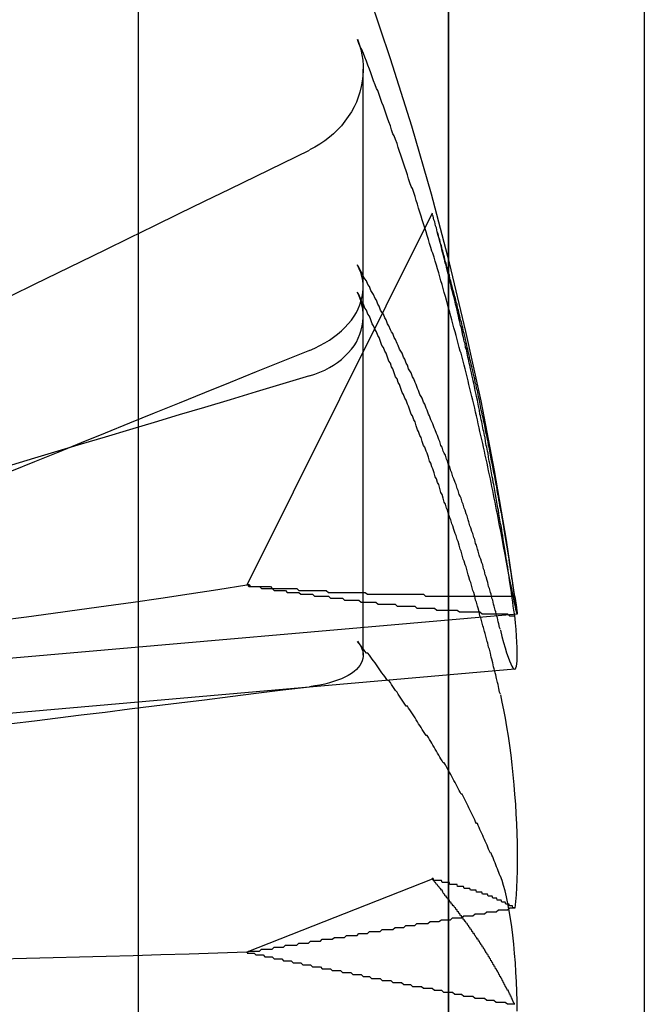
# Paper-space layout 'Layout1' of a CAD drawing. Extents: x 0 to 420, y 0 to 297.
# Drawn here: x 70 to 71, y 229 to 230 of the extents above; entities that cross this region are included whole.
import ezdxf

# ---------------------------------------------------------------- set-up
doc = ezdxf.new("R2010")
doc.units = 0
doc.header["$LTSCALE"] = 4
doc.linetypes.add('ACAD_ISO02W100', pattern=[15, 12, -3])
doc.layers.add('隠線エッジ', color=7, linetype='ACAD_ISO02W100')

psp = doc.layouts.get("Layout1")

# ---------------------------------------------------------------- linework, layer by layer
at = {"layer": '隠線エッジ', "linetype": 'ACAD_ISO02W100'}
for p, q in [((70.55614, 252.6788), (70.55614, 140.91248)), ((70.7143, 252.52064), (70.7143, 161.17064)), ((70.71439, 229.92064), (70.71439, 228.67064)), ((70.8143, 229.92064), (70.8143, 228.67064)), ((70.67101, 229.66584), (70.67101, 229.792)), ((70.70614, 229.71846), (70.61166, 229.5286)), ((70.67101, 229.49288), (70.67101, 229.66584)), ((70.7495, 229.51387), (70.271, 229.47201)), ((70.74823, 229.48582), (70.28059, 229.44491)), ((70.70614, 229.37861), (70.61166, 229.34136))]:
    psp.add_line(p, q, dxfattribs=at)
for points in [[(70.66807, 229.80722), (70.66896, 229.80466), (70.66971, 229.80199), (70.6703, 229.79926), (70.67072, 229.79652), (70.67096, 229.79383), (70.671, 229.79122), (70.67084, 229.78855), (70.67049, 229.7858), (70.66997, 229.78302), (70.66928, 229.78028), (70.66843, 229.77761), (70.66745, 229.77507), (70.66629, 229.77264), (70.66492, 229.77018), (70.66336, 229.76773), (70.66164, 229.76535), (70.6598, 229.76307), (70.65788, 229.76095), (70.65588, 229.75901), (70.6537, 229.75716), (70.65133, 229.75537), (70.64882, 229.75368), (70.64622, 229.75211), (70.64358, 229.75071)], [(70.49156, 229.67648), (70.50326, 229.6822), (70.51513, 229.688), (70.52716, 229.69388), (70.53936, 229.69984), (70.55174, 229.70589), (70.5643, 229.71202), (70.57704, 229.71823), (70.58996, 229.72454), (70.60307, 229.73093), (70.61638, 229.73742), (70.62989, 229.74401), (70.64359, 229.75069)], [(70.64358, 229.64846), (70.64622, 229.64962), (70.64882, 229.65089), (70.65133, 229.65226), (70.6537, 229.6537), (70.65588, 229.65518), (70.65788, 229.65671), (70.6598, 229.65839), (70.66164, 229.66017), (70.66336, 229.66204), (70.66492, 229.66394), (70.66629, 229.66585), (70.66745, 229.66773), (70.66843, 229.66968), (70.66928, 229.67173), (70.66997, 229.67383), (70.67049, 229.67595), (70.67084, 229.67804), (70.671, 229.68006), (70.67096, 229.68203), (70.67072, 229.68406), (70.6703, 229.68611), (70.66971, 229.68815), (70.66896, 229.69014), (70.66807, 229.69204)], [(70.64358, 229.63543), (70.64622, 229.63631), (70.64882, 229.63733), (70.65133, 229.63845), (70.6537, 229.63966), (70.65588, 229.64094), (70.65788, 229.6423), (70.6598, 229.64382), (70.66164, 229.64547), (70.66336, 229.64721), (70.66492, 229.64902), (70.66629, 229.65085), (70.66745, 229.65269), (70.66843, 229.65462), (70.66928, 229.65666), (70.66997, 229.65879), (70.67049, 229.66095), (70.67084, 229.66311), (70.671, 229.66522), (70.67096, 229.66729), (70.67072, 229.66946), (70.6703, 229.67167), (70.66971, 229.67389), (70.66896, 229.67608), (70.66807, 229.6782)], [(70.64359, 229.64845), (70.62989, 229.6429), (70.61638, 229.63744), (70.60307, 229.63205), (70.58996, 229.62674), (70.57704, 229.62151), (70.5643, 229.61635), (70.55174, 229.61127), (70.53936, 229.60625), (70.52716, 229.60131), (70.51513, 229.59643), (70.50326, 229.59162), (70.49156, 229.58687)], [(70.64359, 229.63542), (70.62989, 229.63132), (70.61638, 229.62728), (70.60307, 229.6233), (70.58996, 229.61938), (70.57704, 229.61551), (70.5643, 229.6117), (70.55174, 229.60794), (70.53936, 229.60424), (70.52716, 229.60058), (70.51513, 229.59697), (70.50326, 229.59342), (70.49156, 229.58991)], [(70.74822, 229.52291), (70.74858, 229.52066), (70.74889, 229.51869), (70.74915, 229.51703), (70.74933, 229.51571), (70.74946, 229.51474), (70.74951, 229.51414), (70.7495, 229.5139), (70.74943, 229.514), (70.7493, 229.51443), (70.74911, 229.51519), (70.74886, 229.51628), (70.74855, 229.51772), (70.74818, 229.5195), (70.74774, 229.52161), (70.74725, 229.52404), (70.74671, 229.5268), (70.7461, 229.52985), (70.74546, 229.53317), (70.74477, 229.53672), (70.74406, 229.54045), (70.74331, 229.54433), (70.74255, 229.54834), (70.74175, 229.55259), (70.74091, 229.55706)], [(70.61166, 229.5286), (70.59689, 229.52628), (70.58224, 229.52404), (70.5678, 229.52191), (70.55365, 229.51987), (70.53988, 229.51794), (70.52634, 229.51607), (70.51279, 229.51423), (70.49922, 229.51242), (70.48564, 229.51064)], [(70.74091, 229.50569), (70.74173, 229.5025), (70.74254, 229.4995), (70.74333, 229.49673), (70.7441, 229.49422), (70.74483, 229.492), (70.74552, 229.4901), (70.74616, 229.48856), (70.74676, 229.48736), (70.74729, 229.48651), (70.74777, 229.486), (70.74819, 229.48582), (70.74855, 229.48599), (70.74886, 229.4865), (70.74911, 229.48735), (70.74931, 229.48855), (70.74944, 229.4901), (70.74951, 229.49199), (70.74951, 229.49423), (70.74944, 229.49679), (70.74931, 229.49963), (70.74912, 229.50272), (70.74888, 229.50603), (70.74858, 229.50951), (70.74822, 229.51325)], [(70.66807, 229.50002), (70.66896, 229.49878), (70.66971, 229.4975), (70.6703, 229.49622), (70.67072, 229.49494), (70.67096, 229.4937), (70.671, 229.49252), (70.67084, 229.49134), (70.67049, 229.49013), (70.66997, 229.48893), (70.66928, 229.48775), (70.66843, 229.48663), (70.66745, 229.48558), (70.66629, 229.4846), (70.66492, 229.48362), (70.66336, 229.48267), (70.66164, 229.48176), (70.6598, 229.48091), (70.65788, 229.48014), (70.65588, 229.47945), (70.6537, 229.47883), (70.65133, 229.47825), (70.64882, 229.47773), (70.64622, 229.47727), (70.64358, 229.47689)], [(70.49156, 229.45802), (70.50326, 229.45947), (70.51513, 229.46095), (70.52716, 229.46245), (70.53936, 229.46396), (70.55174, 229.4655), (70.5643, 229.46706), (70.57704, 229.46864), (70.58996, 229.47024), (70.60307, 229.47186), (70.61638, 229.47351), (70.62989, 229.47519), (70.64359, 229.47688)], [(70.74091, 229.47277), (70.74173, 229.46906), (70.74254, 229.46507), (70.74333, 229.46082), (70.7441, 229.45636), (70.74483, 229.45171), (70.74552, 229.4469), (70.74616, 229.44196), (70.74676, 229.43695), (70.74729, 229.43189), (70.74777, 229.42685), (70.74819, 229.42186), (70.74855, 229.41694), (70.74886, 229.41196), (70.74911, 229.40694), (70.74931, 229.40193), (70.74944, 229.39698), (70.74951, 229.39212), (70.74951, 229.38741), (70.74944, 229.38289), (70.74931, 229.37857), (70.74912, 229.3745), (70.74888, 229.3707), (70.74858, 229.3672), (70.74822, 229.36392)], [(70.7495, 229.31127), (70.74943, 229.31639), (70.7493, 229.32142), (70.74911, 229.32632), (70.74886, 229.33115), (70.74855, 229.33598), (70.74818, 229.34076), (70.74774, 229.34546), (70.74725, 229.35003), (70.7467, 229.35442), (70.7461, 229.35859), (70.74546, 229.36253), (70.74477, 229.3662), (70.74406, 229.36959), (70.74331, 229.37266), (70.74255, 229.37543), (70.74175, 229.37797), (70.74091, 229.38025)], [(70.61166, 229.34136), (70.59689, 229.3409), (70.58224, 229.34046), (70.5678, 229.34004), (70.55365, 229.33964), (70.53988, 229.33926), (70.52634, 229.3389), (70.51279, 229.33854), (70.49922, 229.33818), (70.48564, 229.33783)]]:
    psp.add_lwpolyline(points, dxfattribs=at)
for points in [[(70.7409, 229.557, 0), (70.7405, 229.559, 0), (70.7401, 229.561, 0), (70.7398, 229.563, 0), (70.7394, 229.565, 0), (70.739, 229.567, 0), (70.7386, 229.569, 0), (70.7382, 229.571, 0), (70.7378, 229.573, 0), (70.7374, 229.575, 0), (70.737, 229.577, 0), (70.7366, 229.579, 0), (70.7362, 229.581, 0), (70.7358, 229.583, 0), (70.7353, 229.585, 0), (70.7349, 229.587, 0), (70.7345, 229.589, 0), (70.7341, 229.591, 0), (70.7336, 229.593, 0), (70.7332, 229.595, 0), (70.7328, 229.597, 0), (70.7323, 229.599, 0), (70.7319, 229.601, 0), (70.7314, 229.603, 0), (70.731, 229.605, 0), (70.7305, 229.607, 0), (70.7301, 229.609, 0), (70.7296, 229.611, 0), (70.7292, 229.613, 0), (70.7287, 229.615, 0), (70.7282, 229.617, 0), (70.7278, 229.619, 0), (70.7273, 229.621, 0), (70.7268, 229.623, 0), (70.7264, 229.625, 0), (70.7259, 229.627, 0), (70.7254, 229.629, 0), (70.7249, 229.631, 0), (70.7244, 229.633, 0), (70.7239, 229.635, 0), (70.7234, 229.637, 0), (70.7229, 229.639, 0), (70.7224, 229.641, 0), (70.7219, 229.643, 0), (70.7214, 229.645, 0), (70.7209, 229.647, 0), (70.7204, 229.648, 0), (70.7199, 229.65, 0), (70.7193, 229.652, 0), (70.7188, 229.654, 0), (70.7183, 229.656, 0), (70.7178, 229.658, 0), (70.7172, 229.66, 0), (70.7167, 229.662, 0), (70.7162, 229.664, 0), (70.7156, 229.666, 0), (70.7151, 229.668, 0), (70.7145, 229.67, 0), (70.714, 229.672, 0), (70.7134, 229.674, 0), (70.7129, 229.676, 0), (70.7123, 229.678, 0), (70.7117, 229.68, 0), (70.7112, 229.682, 0), (70.7106, 229.684, 0), (70.71, 229.686, 0), (70.7095, 229.688, 0), (70.7089, 229.69, 0), (70.7083, 229.692, 0), (70.7077, 229.694, 0), (70.7071, 229.696, 0), (70.7065, 229.698, 0), (70.706, 229.699, 0), (70.7054, 229.701, 0), (70.7048, 229.703, 0), (70.7042, 229.705, 0), (70.7036, 229.707, 0), (70.703, 229.709, 0), (70.7023, 229.711, 0), (70.7017, 229.713, 0), (70.7011, 229.715, 0), (70.7005, 229.717, 0), (70.6999, 229.719, 0), (70.6992, 229.721, 0), (70.6986, 229.723, 0), (70.698, 229.725, 0), (70.6974, 229.727, 0), (70.6967, 229.729, 0), (70.6961, 229.731, 0), (70.6954, 229.732, 0), (70.6948, 229.734, 0), (70.6941, 229.736, 0), (70.6935, 229.738, 0), (70.6928, 229.74, 0), (70.6922, 229.742, 0), (70.6915, 229.744, 0), (70.6909, 229.746, 0), (70.6902, 229.748, 0), (70.6895, 229.75, 0), (70.6888, 229.752, 0), (70.6882, 229.754, 0), (70.6875, 229.756, 0), (70.6868, 229.758, 0), (70.6861, 229.759, 0), (70.6854, 229.761, 0), (70.6848, 229.763, 0), (70.6841, 229.765, 0), (70.6834, 229.767, 0), (70.6827, 229.769, 0), (70.682, 229.771, 0), (70.6813, 229.773, 0), (70.6805, 229.775, 0), (70.6798, 229.777, 0), (70.6791, 229.779, 0), (70.6784, 229.781, 0), (70.6777, 229.782, 0), (70.677, 229.784, 0), (70.6762, 229.786, 0), (70.6755, 229.788, 0), (70.6748, 229.79, 0), (70.6741, 229.792, 0), (70.6733, 229.794, 0), (70.6726, 229.796, 0), (70.6718, 229.798, 0), (70.6711, 229.8, 0), (70.6703, 229.802, 0), (70.6696, 229.803, 0), (70.6688, 229.805, 0), (70.6681, 229.807, 0)], [(70.7482, 229.513, 0), (70.748, 229.515, 0), (70.7478, 229.516, 0), (70.7475, 229.518, 0), (70.7473, 229.52, 0), (70.7471, 229.521, 0), (70.7468, 229.523, 0), (70.7466, 229.525, 0), (70.7464, 229.526, 0), (70.7461, 229.528, 0), (70.7459, 229.529, 0), (70.7456, 229.531, 0), (70.7454, 229.533, 0), (70.7452, 229.534, 0), (70.7449, 229.536, 0), (70.7447, 229.538, 0), (70.7444, 229.539, 0), (70.7442, 229.541, 0), (70.7439, 229.542, 0), (70.7437, 229.544, 0), (70.7434, 229.546, 0), (70.7431, 229.547, 0), (70.7429, 229.549, 0), (70.7426, 229.55, 0), (70.7424, 229.552, 0), (70.7421, 229.554, 0), (70.7418, 229.555, 0), (70.7416, 229.557, 0), (70.7413, 229.559, 0), (70.741, 229.56, 0), (70.7407, 229.562, 0), (70.7405, 229.563, 0), (70.7402, 229.565, 0), (70.7399, 229.567, 0), (70.7396, 229.568, 0), (70.7393, 229.57, 0), (70.7391, 229.571, 0), (70.7388, 229.573, 0), (70.7385, 229.575, 0), (70.7382, 229.576, 0), (70.7379, 229.578, 0), (70.7376, 229.58, 0), (70.7373, 229.581, 0), (70.737, 229.583, 0), (70.7367, 229.584, 0), (70.7364, 229.586, 0), (70.7361, 229.588, 0), (70.7358, 229.589, 0), (70.7355, 229.591, 0), (70.7352, 229.592, 0), (70.7349, 229.594, 0), (70.7346, 229.596, 0), (70.7343, 229.597, 0), (70.734, 229.599, 0), (70.7337, 229.6, 0), (70.7334, 229.602, 0), (70.7331, 229.604, 0), (70.7328, 229.605, 0), (70.7324, 229.607, 0), (70.7321, 229.608, 0), (70.7318, 229.61, 0), (70.7315, 229.612, 0), (70.7311, 229.613, 0), (70.7308, 229.615, 0), (70.7305, 229.616, 0), (70.7302, 229.618, 0), (70.7298, 229.62, 0), (70.7295, 229.621, 0), (70.7292, 229.623, 0), (70.7288, 229.625, 0), (70.7285, 229.626, 0), (70.7281, 229.628, 0), (70.7278, 229.629, 0), (70.7275, 229.631, 0), (70.7271, 229.633, 0), (70.7268, 229.634, 0), (70.7264, 229.636, 0), (70.7261, 229.637, 0), (70.7257, 229.639, 0), (70.7254, 229.641, 0), (70.725, 229.642, 0), (70.7247, 229.644, 0), (70.7243, 229.645, 0), (70.7239, 229.647, 0), (70.7236, 229.649, 0), (70.7232, 229.65, 0), (70.7229, 229.652, 0), (70.7225, 229.653, 0), (70.7221, 229.655, 0), (70.7218, 229.656, 0), (70.7214, 229.658, 0), (70.721, 229.66, 0), (70.7206, 229.661, 0), (70.7203, 229.663, 0), (70.7199, 229.664, 0), (70.7195, 229.666, 0), (70.7191, 229.668, 0), (70.7188, 229.669, 0), (70.7184, 229.671, 0), (70.718, 229.672, 0), (70.7176, 229.674, 0), (70.7172, 229.676, 0), (70.7168, 229.677, 0), (70.7164, 229.679, 0), (70.716, 229.68, 0), (70.7156, 229.682, 0), (70.7152, 229.684, 0), (70.7149, 229.685, 0), (70.7145, 229.687, 0), (70.7141, 229.688, 0), (70.7136, 229.69, 0), (70.7132, 229.692, 0), (70.7128, 229.693, 0), (70.7124, 229.695, 0), (70.712, 229.696, 0), (70.7116, 229.698, 0), (70.7112, 229.699, 0), (70.7108, 229.701, 0), (70.7104, 229.703, 0), (70.71, 229.704, 0), (70.7095, 229.706, 0), (70.7091, 229.707, 0), (70.7087, 229.709, 0), (70.7083, 229.711, 0), (70.7079, 229.712, 0), (70.7074, 229.714, 0), (70.707, 229.715, 0), (70.7066, 229.717, 0), (70.7061, 229.718, 0)], [(70.7482, 229.523, 0), (70.748, 229.524, 0), (70.7478, 229.526, 0), (70.7475, 229.528, 0), (70.7473, 229.529, 0), (70.7471, 229.531, 0), (70.7468, 229.532, 0), (70.7466, 229.534, 0), (70.7464, 229.535, 0), (70.7461, 229.537, 0), (70.7459, 229.538, 0), (70.7456, 229.54, 0), (70.7454, 229.542, 0), (70.7452, 229.543, 0), (70.7449, 229.545, 0), (70.7447, 229.546, 0), (70.7444, 229.548, 0), (70.7442, 229.549, 0), (70.7439, 229.551, 0), (70.7437, 229.552, 0), (70.7434, 229.554, 0), (70.7431, 229.555, 0), (70.7429, 229.557, 0), (70.7426, 229.559, 0), (70.7424, 229.56, 0), (70.7421, 229.562, 0), (70.7418, 229.563, 0), (70.7416, 229.565, 0), (70.7413, 229.566, 0), (70.741, 229.568, 0), (70.7407, 229.569, 0), (70.7405, 229.571, 0), (70.7402, 229.572, 0), (70.7399, 229.574, 0), (70.7396, 229.575, 0), (70.7393, 229.577, 0), (70.7391, 229.579, 0), (70.7388, 229.58, 0), (70.7385, 229.582, 0), (70.7382, 229.583, 0), (70.7379, 229.585, 0), (70.7376, 229.586, 0), (70.7373, 229.588, 0), (70.737, 229.589, 0), (70.7367, 229.591, 0), (70.7364, 229.592, 0), (70.7361, 229.594, 0), (70.7358, 229.595, 0), (70.7355, 229.597, 0), (70.7352, 229.599, 0), (70.7349, 229.6, 0), (70.7346, 229.602, 0), (70.7343, 229.603, 0), (70.734, 229.605, 0), (70.7337, 229.606, 0), (70.7334, 229.608, 0), (70.7331, 229.609, 0), (70.7328, 229.611, 0), (70.7324, 229.612, 0), (70.7321, 229.614, 0), (70.7318, 229.615, 0), (70.7315, 229.617, 0), (70.7311, 229.618, 0), (70.7308, 229.62, 0), (70.7305, 229.622, 0), (70.7302, 229.623, 0), (70.7298, 229.625, 0), (70.7295, 229.626, 0), (70.7292, 229.628, 0), (70.7288, 229.629, 0), (70.7285, 229.631, 0), (70.7281, 229.632, 0), (70.7278, 229.634, 0), (70.7275, 229.635, 0), (70.7271, 229.637, 0), (70.7268, 229.638, 0), (70.7264, 229.64, 0), (70.7261, 229.641, 0), (70.7257, 229.643, 0), (70.7254, 229.644, 0), (70.725, 229.646, 0), (70.7247, 229.647, 0), (70.7243, 229.649, 0), (70.7239, 229.65, 0), (70.7236, 229.652, 0), (70.7232, 229.654, 0), (70.7229, 229.655, 0), (70.7225, 229.657, 0), (70.7221, 229.658, 0), (70.7218, 229.66, 0), (70.7214, 229.661, 0), (70.721, 229.663, 0), (70.7206, 229.664, 0), (70.7203, 229.666, 0), (70.7199, 229.667, 0), (70.7195, 229.669, 0), (70.7191, 229.67, 0), (70.7188, 229.672, 0), (70.7184, 229.673, 0), (70.718, 229.675, 0), (70.7176, 229.676, 0), (70.7172, 229.678, 0), (70.7168, 229.679, 0), (70.7164, 229.681, 0), (70.716, 229.682, 0), (70.7156, 229.684, 0), (70.7152, 229.685, 0), (70.7149, 229.687, 0), (70.7145, 229.688, 0), (70.7141, 229.69, 0), (70.7136, 229.691, 0), (70.7132, 229.693, 0), (70.7128, 229.694, 0), (70.7124, 229.696, 0), (70.712, 229.697, 0), (70.7116, 229.699, 0), (70.7112, 229.7, 0), (70.7108, 229.702, 0), (70.7104, 229.703, 0), (70.71, 229.705, 0), (70.7095, 229.706, 0), (70.7091, 229.708, 0), (70.7087, 229.709, 0), (70.7083, 229.711, 0), (70.7079, 229.712, 0), (70.7074, 229.714, 0), (70.707, 229.715, 0), (70.7066, 229.717, 0), (70.7061, 229.718, 0)], [(70.7409, 229.506, 0), (70.7405, 229.507, 0), (70.7401, 229.509, 0), (70.7398, 229.51, 0), (70.7394, 229.512, 0), (70.739, 229.513, 0), (70.7386, 229.515, 0), (70.7382, 229.516, 0), (70.7378, 229.518, 0), (70.7374, 229.519, 0), (70.737, 229.521, 0), (70.7366, 229.522, 0), (70.7362, 229.524, 0), (70.7358, 229.525, 0), (70.7353, 229.527, 0), (70.7349, 229.528, 0), (70.7345, 229.53, 0), (70.7341, 229.531, 0), (70.7336, 229.533, 0), (70.7332, 229.534, 0), (70.7328, 229.536, 0), (70.7323, 229.537, 0), (70.7319, 229.539, 0), (70.7314, 229.54, 0), (70.731, 229.542, 0), (70.7305, 229.543, 0), (70.7301, 229.544, 0), (70.7296, 229.546, 0), (70.7292, 229.547, 0), (70.7287, 229.549, 0), (70.7282, 229.55, 0), (70.7278, 229.552, 0), (70.7273, 229.553, 0), (70.7268, 229.555, 0), (70.7264, 229.556, 0), (70.7259, 229.558, 0), (70.7254, 229.559, 0), (70.7249, 229.561, 0), (70.7244, 229.562, 0), (70.7239, 229.564, 0), (70.7234, 229.565, 0), (70.7229, 229.567, 0), (70.7224, 229.568, 0), (70.7219, 229.57, 0), (70.7214, 229.571, 0), (70.7209, 229.573, 0), (70.7204, 229.574, 0), (70.7199, 229.575, 0), (70.7193, 229.577, 0), (70.7188, 229.578, 0), (70.7183, 229.58, 0), (70.7178, 229.581, 0), (70.7172, 229.583, 0), (70.7167, 229.584, 0), (70.7162, 229.586, 0), (70.7156, 229.587, 0), (70.7151, 229.589, 0), (70.7145, 229.59, 0), (70.714, 229.592, 0), (70.7134, 229.593, 0), (70.7129, 229.595, 0), (70.7123, 229.596, 0), (70.7117, 229.597, 0), (70.7112, 229.599, 0), (70.7106, 229.6, 0), (70.71, 229.602, 0), (70.7095, 229.603, 0), (70.7089, 229.605, 0), (70.7083, 229.606, 0), (70.7077, 229.608, 0), (70.7071, 229.609, 0), (70.7065, 229.611, 0), (70.706, 229.612, 0), (70.7054, 229.613, 0), (70.7048, 229.615, 0), (70.7042, 229.616, 0), (70.7036, 229.618, 0), (70.703, 229.619, 0), (70.7023, 229.621, 0), (70.7017, 229.622, 0), (70.7011, 229.624, 0), (70.7005, 229.625, 0), (70.6999, 229.626, 0), (70.6992, 229.628, 0), (70.6986, 229.629, 0), (70.698, 229.631, 0), (70.6974, 229.632, 0), (70.6967, 229.634, 0), (70.6961, 229.635, 0), (70.6954, 229.637, 0), (70.6948, 229.638, 0), (70.6941, 229.639, 0), (70.6935, 229.641, 0), (70.6928, 229.642, 0), (70.6922, 229.644, 0), (70.6915, 229.645, 0), (70.6909, 229.647, 0), (70.6902, 229.648, 0), (70.6895, 229.649, 0), (70.6888, 229.651, 0), (70.6882, 229.652, 0), (70.6875, 229.654, 0), (70.6868, 229.655, 0), (70.6861, 229.657, 0), (70.6854, 229.658, 0), (70.6848, 229.659, 0), (70.6841, 229.661, 0), (70.6834, 229.662, 0), (70.6827, 229.664, 0), (70.682, 229.665, 0), (70.6813, 229.667, 0), (70.6805, 229.668, 0), (70.6798, 229.669, 0), (70.6791, 229.671, 0), (70.6784, 229.672, 0), (70.6777, 229.674, 0), (70.677, 229.675, 0), (70.6762, 229.677, 0), (70.6755, 229.678, 0), (70.6748, 229.679, 0), (70.6741, 229.681, 0), (70.6733, 229.682, 0), (70.6726, 229.684, 0), (70.6718, 229.685, 0), (70.6711, 229.686, 0), (70.6703, 229.688, 0), (70.6696, 229.689, 0), (70.6688, 229.691, 0), (70.6681, 229.692, 0)], [(70.7409, 229.473, 0), (70.7405, 229.474, 0), (70.7401, 229.476, 0), (70.7398, 229.478, 0), (70.7394, 229.479, 0), (70.739, 229.481, 0), (70.7386, 229.483, 0), (70.7382, 229.484, 0), (70.7378, 229.486, 0), (70.7374, 229.487, 0), (70.737, 229.489, 0), (70.7366, 229.491, 0), (70.7362, 229.492, 0), (70.7358, 229.494, 0), (70.7353, 229.496, 0), (70.7349, 229.497, 0), (70.7345, 229.499, 0), (70.7341, 229.5, 0), (70.7336, 229.502, 0), (70.7332, 229.504, 0), (70.7328, 229.505, 0), (70.7323, 229.507, 0), (70.7319, 229.508, 0), (70.7314, 229.51, 0), (70.731, 229.512, 0), (70.7305, 229.513, 0), (70.7301, 229.515, 0), (70.7296, 229.517, 0), (70.7292, 229.518, 0), (70.7287, 229.52, 0), (70.7282, 229.521, 0), (70.7278, 229.523, 0), (70.7273, 229.525, 0), (70.7268, 229.526, 0), (70.7264, 229.528, 0), (70.7259, 229.53, 0), (70.7254, 229.531, 0), (70.7249, 229.533, 0), (70.7244, 229.534, 0), (70.7239, 229.536, 0), (70.7234, 229.538, 0), (70.7229, 229.539, 0), (70.7224, 229.541, 0), (70.7219, 229.542, 0), (70.7214, 229.544, 0), (70.7209, 229.546, 0), (70.7204, 229.547, 0), (70.7199, 229.549, 0), (70.7193, 229.551, 0), (70.7188, 229.552, 0), (70.7183, 229.554, 0), (70.7178, 229.555, 0), (70.7172, 229.557, 0), (70.7167, 229.559, 0), (70.7162, 229.56, 0), (70.7156, 229.562, 0), (70.7151, 229.563, 0), (70.7145, 229.565, 0), (70.714, 229.567, 0), (70.7134, 229.568, 0), (70.7129, 229.57, 0), (70.7123, 229.571, 0), (70.7117, 229.573, 0), (70.7112, 229.575, 0), (70.7106, 229.576, 0), (70.71, 229.578, 0), (70.7095, 229.58, 0), (70.7089, 229.581, 0), (70.7083, 229.583, 0), (70.7077, 229.584, 0), (70.7071, 229.586, 0), (70.7065, 229.588, 0), (70.706, 229.589, 0), (70.7054, 229.591, 0), (70.7048, 229.592, 0), (70.7042, 229.594, 0), (70.7036, 229.596, 0), (70.703, 229.597, 0), (70.7023, 229.599, 0), (70.7017, 229.6, 0), (70.7011, 229.602, 0), (70.7005, 229.604, 0), (70.6999, 229.605, 0), (70.6992, 229.607, 0), (70.6986, 229.608, 0), (70.698, 229.61, 0), (70.6974, 229.612, 0), (70.6967, 229.613, 0), (70.6961, 229.615, 0), (70.6954, 229.616, 0), (70.6948, 229.618, 0), (70.6941, 229.62, 0), (70.6935, 229.621, 0), (70.6928, 229.623, 0), (70.6922, 229.624, 0), (70.6915, 229.626, 0), (70.6909, 229.627, 0), (70.6902, 229.629, 0), (70.6895, 229.631, 0), (70.6888, 229.632, 0), (70.6882, 229.634, 0), (70.6875, 229.635, 0), (70.6868, 229.637, 0), (70.6861, 229.639, 0), (70.6854, 229.64, 0), (70.6848, 229.642, 0), (70.6841, 229.643, 0), (70.6834, 229.645, 0), (70.6827, 229.647, 0), (70.682, 229.648, 0), (70.6813, 229.65, 0), (70.6805, 229.651, 0), (70.6798, 229.653, 0), (70.6791, 229.655, 0), (70.6784, 229.656, 0), (70.6777, 229.658, 0), (70.677, 229.659, 0), (70.6762, 229.661, 0), (70.6755, 229.662, 0), (70.6748, 229.664, 0), (70.6741, 229.666, 0), (70.6733, 229.667, 0), (70.6726, 229.669, 0), (70.6718, 229.67, 0), (70.6711, 229.672, 0), (70.6703, 229.673, 0), (70.6696, 229.675, 0), (70.6688, 229.677, 0), (70.6681, 229.678, 0)], [(70.6117, 229.529, 0), (70.6126, 229.529, 0), (70.6135, 229.528, 0), (70.6144, 229.528, 0), (70.6153, 229.528, 0), (70.6162, 229.528, 0), (70.6171, 229.528, 0), (70.6181, 229.528, 0), (70.619, 229.528, 0), (70.6199, 229.528, 0), (70.6208, 229.528, 0), (70.6218, 229.528, 0), (70.6227, 229.528, 0), (70.6237, 229.528, 0), (70.6246, 229.527, 0), (70.6255, 229.527, 0), (70.6265, 229.527, 0), (70.6274, 229.527, 0), (70.6284, 229.527, 0), (70.6294, 229.527, 0), (70.6303, 229.527, 0), (70.6313, 229.527, 0), (70.6322, 229.527, 0), (70.6332, 229.527, 0), (70.6342, 229.527, 0), (70.6352, 229.527, 0), (70.6361, 229.527, 0), (70.6371, 229.527, 0), (70.6381, 229.526, 0), (70.6391, 229.526, 0), (70.6401, 229.526, 0), (70.6411, 229.526, 0), (70.6421, 229.526, 0), (70.6431, 229.526, 0), (70.6441, 229.526, 0), (70.6451, 229.526, 0), (70.6461, 229.526, 0), (70.6471, 229.526, 0), (70.6481, 229.526, 0), (70.6491, 229.526, 0), (70.6501, 229.526, 0), (70.6511, 229.526, 0), (70.6521, 229.526, 0), (70.6532, 229.525, 0), (70.6542, 229.525, 0), (70.6552, 229.525, 0), (70.6563, 229.525, 0), (70.6573, 229.525, 0), (70.6583, 229.525, 0), (70.6594, 229.525, 0), (70.6604, 229.525, 0), (70.6614, 229.525, 0), (70.6625, 229.525, 0), (70.6635, 229.525, 0), (70.6646, 229.525, 0), (70.6656, 229.525, 0), (70.6667, 229.525, 0), (70.6678, 229.525, 0), (70.6688, 229.525, 0), (70.6699, 229.525, 0), (70.6709, 229.525, 0), (70.672, 229.525, 0), (70.6731, 229.524, 0), (70.6742, 229.524, 0), (70.6752, 229.524, 0), (70.6763, 229.524, 0), (70.6774, 229.524, 0), (70.6785, 229.524, 0), (70.6796, 229.524, 0), (70.6806, 229.524, 0), (70.6817, 229.524, 0), (70.6828, 229.524, 0), (70.6839, 229.524, 0), (70.685, 229.524, 0), (70.6861, 229.524, 0), (70.6872, 229.524, 0), (70.6883, 229.524, 0), (70.6894, 229.524, 0), (70.6905, 229.524, 0), (70.6916, 229.524, 0), (70.6927, 229.524, 0), (70.6938, 229.524, 0), (70.695, 229.524, 0), (70.6961, 229.524, 0), (70.6972, 229.524, 0), (70.6983, 229.524, 0), (70.6994, 229.524, 0), (70.7006, 229.524, 0), (70.7017, 229.524, 0), (70.7028, 229.523, 0), (70.7039, 229.523, 0), (70.7051, 229.523, 0), (70.7062, 229.523, 0), (70.7073, 229.523, 0), (70.7085, 229.523, 0), (70.7096, 229.523, 0), (70.7108, 229.523, 0), (70.7119, 229.523, 0), (70.7131, 229.523, 0), (70.7142, 229.523, 0), (70.7154, 229.523, 0), (70.7165, 229.523, 0), (70.7177, 229.523, 0), (70.7188, 229.523, 0), (70.72, 229.523, 0), (70.7211, 229.523, 0), (70.7223, 229.523, 0), (70.7234, 229.523, 0), (70.7246, 229.523, 0), (70.7258, 229.523, 0), (70.7269, 229.523, 0), (70.7281, 229.523, 0), (70.7293, 229.523, 0), (70.7305, 229.523, 0), (70.7316, 229.523, 0), (70.7328, 229.523, 0), (70.734, 229.523, 0), (70.7352, 229.523, 0), (70.7363, 229.523, 0), (70.7375, 229.523, 0), (70.7387, 229.523, 0), (70.7399, 229.523, 0), (70.7411, 229.523, 0), (70.7423, 229.523, 0), (70.7434, 229.523, 0), (70.7446, 229.523, 0), (70.7458, 229.523, 0), (70.747, 229.523, 0), (70.7482, 229.523, 0)], [(70.6117, 229.529, 0), (70.6126, 229.528, 0), (70.6135, 229.528, 0), (70.6144, 229.528, 0), (70.6153, 229.528, 0), (70.6162, 229.528, 0), (70.6171, 229.528, 0), (70.6181, 229.528, 0), (70.619, 229.527, 0), (70.6199, 229.527, 0), (70.6208, 229.527, 0), (70.6218, 229.527, 0), (70.6227, 229.527, 0), (70.6237, 229.527, 0), (70.6246, 229.527, 0), (70.6255, 229.526, 0), (70.6265, 229.526, 0), (70.6274, 229.526, 0), (70.6284, 229.526, 0), (70.6294, 229.526, 0), (70.6303, 229.526, 0), (70.6313, 229.526, 0), (70.6322, 229.525, 0), (70.6332, 229.525, 0), (70.6342, 229.525, 0), (70.6352, 229.525, 0), (70.6361, 229.525, 0), (70.6371, 229.525, 0), (70.6381, 229.525, 0), (70.6391, 229.524, 0), (70.6401, 229.524, 0), (70.6411, 229.524, 0), (70.6421, 229.524, 0), (70.6431, 229.524, 0), (70.6441, 229.524, 0), (70.6451, 229.524, 0), (70.6461, 229.523, 0), (70.6471, 229.523, 0), (70.6481, 229.523, 0), (70.6491, 229.523, 0), (70.6501, 229.523, 0), (70.6511, 229.523, 0), (70.6521, 229.523, 0), (70.6532, 229.523, 0), (70.6542, 229.522, 0), (70.6552, 229.522, 0), (70.6563, 229.522, 0), (70.6573, 229.522, 0), (70.6583, 229.522, 0), (70.6594, 229.522, 0), (70.6604, 229.522, 0), (70.6614, 229.521, 0), (70.6625, 229.521, 0), (70.6635, 229.521, 0), (70.6646, 229.521, 0), (70.6656, 229.521, 0), (70.6667, 229.521, 0), (70.6678, 229.521, 0), (70.6688, 229.521, 0), (70.6699, 229.52, 0), (70.6709, 229.52, 0), (70.672, 229.52, 0), (70.6731, 229.52, 0), (70.6742, 229.52, 0), (70.6752, 229.52, 0), (70.6763, 229.52, 0), (70.6774, 229.52, 0), (70.6785, 229.519, 0), (70.6796, 229.519, 0), (70.6806, 229.519, 0), (70.6817, 229.519, 0), (70.6828, 229.519, 0), (70.6839, 229.519, 0), (70.685, 229.519, 0), (70.6861, 229.519, 0), (70.6872, 229.519, 0), (70.6883, 229.518, 0), (70.6894, 229.518, 0), (70.6905, 229.518, 0), (70.6916, 229.518, 0), (70.6927, 229.518, 0), (70.6938, 229.518, 0), (70.695, 229.518, 0), (70.6961, 229.518, 0), (70.6972, 229.518, 0), (70.6983, 229.517, 0), (70.6994, 229.517, 0), (70.7006, 229.517, 0), (70.7017, 229.517, 0), (70.7028, 229.517, 0), (70.7039, 229.517, 0), (70.7051, 229.517, 0), (70.7062, 229.517, 0), (70.7073, 229.517, 0), (70.7085, 229.516, 0), (70.7096, 229.516, 0), (70.7108, 229.516, 0), (70.7119, 229.516, 0), (70.7131, 229.516, 0), (70.7142, 229.516, 0), (70.7154, 229.516, 0), (70.7165, 229.516, 0), (70.7177, 229.516, 0), (70.7188, 229.516, 0), (70.72, 229.515, 0), (70.7211, 229.515, 0), (70.7223, 229.515, 0), (70.7234, 229.515, 0), (70.7246, 229.515, 0), (70.7258, 229.515, 0), (70.7269, 229.515, 0), (70.7281, 229.515, 0), (70.7293, 229.515, 0), (70.7305, 229.515, 0), (70.7316, 229.514, 0), (70.7328, 229.514, 0), (70.734, 229.514, 0), (70.7352, 229.514, 0), (70.7363, 229.514, 0), (70.7375, 229.514, 0), (70.7387, 229.514, 0), (70.7399, 229.514, 0), (70.7411, 229.514, 0), (70.7423, 229.514, 0), (70.7434, 229.514, 0), (70.7446, 229.514, 0), (70.7458, 229.513, 0), (70.747, 229.513, 0), (70.7482, 229.513, 0)], [(70.7409, 229.38, 0), (70.7405, 229.381, 0), (70.7401, 229.382, 0), (70.7398, 229.383, 0), (70.7394, 229.384, 0), (70.739, 229.385, 0), (70.7386, 229.386, 0), (70.7382, 229.387, 0), (70.7378, 229.388, 0), (70.7374, 229.389, 0), (70.737, 229.39, 0), (70.7366, 229.391, 0), (70.7362, 229.392, 0), (70.7358, 229.392, 0), (70.7353, 229.393, 0), (70.7349, 229.394, 0), (70.7345, 229.395, 0), (70.7341, 229.396, 0), (70.7336, 229.397, 0), (70.7332, 229.398, 0), (70.7328, 229.399, 0), (70.7323, 229.4, 0), (70.7319, 229.401, 0), (70.7314, 229.402, 0), (70.731, 229.403, 0), (70.7305, 229.404, 0), (70.7301, 229.405, 0), (70.7296, 229.406, 0), (70.7292, 229.407, 0), (70.7287, 229.407, 0), (70.7282, 229.408, 0), (70.7278, 229.409, 0), (70.7273, 229.41, 0), (70.7268, 229.411, 0), (70.7264, 229.412, 0), (70.7259, 229.413, 0), (70.7254, 229.414, 0), (70.7249, 229.415, 0), (70.7244, 229.416, 0), (70.7239, 229.417, 0), (70.7234, 229.418, 0), (70.7229, 229.419, 0), (70.7224, 229.42, 0), (70.7219, 229.421, 0), (70.7214, 229.422, 0), (70.7209, 229.422, 0), (70.7204, 229.423, 0), (70.7199, 229.424, 0), (70.7193, 229.425, 0), (70.7188, 229.426, 0), (70.7183, 229.427, 0), (70.7178, 229.428, 0), (70.7172, 229.429, 0), (70.7167, 229.43, 0), (70.7162, 229.431, 0), (70.7156, 229.432, 0), (70.7151, 229.433, 0), (70.7145, 229.434, 0), (70.714, 229.435, 0), (70.7134, 229.436, 0), (70.7129, 229.437, 0), (70.7123, 229.438, 0), (70.7117, 229.438, 0), (70.7112, 229.439, 0), (70.7106, 229.44, 0), (70.71, 229.441, 0), (70.7095, 229.442, 0), (70.7089, 229.443, 0), (70.7083, 229.444, 0), (70.7077, 229.445, 0), (70.7071, 229.446, 0), (70.7065, 229.447, 0), (70.706, 229.448, 0), (70.7054, 229.449, 0), (70.7048, 229.45, 0), (70.7042, 229.451, 0), (70.7036, 229.452, 0), (70.703, 229.452, 0), (70.7023, 229.453, 0), (70.7017, 229.454, 0), (70.7011, 229.455, 0), (70.7005, 229.456, 0), (70.6999, 229.457, 0), (70.6992, 229.458, 0), (70.6986, 229.459, 0), (70.698, 229.46, 0), (70.6974, 229.461, 0), (70.6967, 229.462, 0), (70.6961, 229.463, 0), (70.6954, 229.464, 0), (70.6948, 229.465, 0), (70.6941, 229.466, 0), (70.6935, 229.467, 0), (70.6928, 229.467, 0), (70.6922, 229.468, 0), (70.6915, 229.469, 0), (70.6909, 229.47, 0), (70.6902, 229.471, 0), (70.6895, 229.472, 0), (70.6888, 229.473, 0), (70.6882, 229.474, 0), (70.6875, 229.475, 0), (70.6868, 229.476, 0), (70.6861, 229.477, 0), (70.6854, 229.478, 0), (70.6848, 229.479, 0), (70.6841, 229.48, 0), (70.6834, 229.48, 0), (70.6827, 229.481, 0), (70.682, 229.482, 0), (70.6813, 229.483, 0), (70.6805, 229.484, 0), (70.6798, 229.485, 0), (70.6791, 229.486, 0), (70.6784, 229.487, 0), (70.6777, 229.488, 0), (70.677, 229.489, 0), (70.6762, 229.49, 0), (70.6755, 229.491, 0), (70.6748, 229.492, 0), (70.6741, 229.493, 0), (70.6733, 229.494, 0), (70.6726, 229.494, 0), (70.6718, 229.495, 0), (70.6711, 229.496, 0), (70.6703, 229.497, 0), (70.6696, 229.498, 0), (70.6688, 229.499, 0), (70.6681, 229.5, 0)], [(70.7482, 229.364, 0), (70.748, 229.364, 0), (70.7478, 229.364, 0), (70.7475, 229.364, 0), (70.7473, 229.364, 0), (70.7471, 229.365, 0), (70.7468, 229.365, 0), (70.7466, 229.365, 0), (70.7464, 229.365, 0), (70.7461, 229.365, 0), (70.7459, 229.365, 0), (70.7456, 229.365, 0), (70.7454, 229.366, 0), (70.7452, 229.366, 0), (70.7449, 229.366, 0), (70.7447, 229.366, 0), (70.7444, 229.366, 0), (70.7442, 229.366, 0), (70.7439, 229.366, 0), (70.7437, 229.366, 0), (70.7434, 229.367, 0), (70.7431, 229.367, 0), (70.7429, 229.367, 0), (70.7426, 229.367, 0), (70.7424, 229.367, 0), (70.7421, 229.367, 0), (70.7418, 229.367, 0), (70.7416, 229.367, 0), (70.7413, 229.368, 0), (70.741, 229.368, 0), (70.7407, 229.368, 0), (70.7405, 229.368, 0), (70.7402, 229.368, 0), (70.7399, 229.368, 0), (70.7396, 229.368, 0), (70.7393, 229.368, 0), (70.7391, 229.369, 0), (70.7388, 229.369, 0), (70.7385, 229.369, 0), (70.7382, 229.369, 0), (70.7379, 229.369, 0), (70.7376, 229.369, 0), (70.7373, 229.369, 0), (70.737, 229.369, 0), (70.7367, 229.37, 0), (70.7364, 229.37, 0), (70.7361, 229.37, 0), (70.7358, 229.37, 0), (70.7355, 229.37, 0), (70.7352, 229.37, 0), (70.7349, 229.37, 0), (70.7346, 229.37, 0), (70.7343, 229.371, 0), (70.734, 229.371, 0), (70.7337, 229.371, 0), (70.7334, 229.371, 0), (70.7331, 229.371, 0), (70.7328, 229.371, 0), (70.7324, 229.371, 0), (70.7321, 229.371, 0), (70.7318, 229.371, 0), (70.7315, 229.372, 0), (70.7311, 229.372, 0), (70.7308, 229.372, 0), (70.7305, 229.372, 0), (70.7302, 229.372, 0), (70.7298, 229.372, 0), (70.7295, 229.372, 0), (70.7292, 229.372, 0), (70.7288, 229.372, 0), (70.7285, 229.373, 0), (70.7281, 229.373, 0), (70.7278, 229.373, 0), (70.7275, 229.373, 0), (70.7271, 229.373, 0), (70.7268, 229.373, 0), (70.7264, 229.373, 0), (70.7261, 229.373, 0), (70.7257, 229.373, 0), (70.7254, 229.374, 0), (70.725, 229.374, 0), (70.7247, 229.374, 0), (70.7243, 229.374, 0), (70.7239, 229.374, 0), (70.7236, 229.374, 0), (70.7232, 229.374, 0), (70.7229, 229.374, 0), (70.7225, 229.374, 0), (70.7221, 229.375, 0), (70.7218, 229.375, 0), (70.7214, 229.375, 0), (70.721, 229.375, 0), (70.7206, 229.375, 0), (70.7203, 229.375, 0), (70.7199, 229.375, 0), (70.7195, 229.375, 0), (70.7191, 229.375, 0), (70.7188, 229.376, 0), (70.7184, 229.376, 0), (70.718, 229.376, 0), (70.7176, 229.376, 0), (70.7172, 229.376, 0), (70.7168, 229.376, 0), (70.7164, 229.376, 0), (70.716, 229.376, 0), (70.7156, 229.376, 0), (70.7152, 229.376, 0), (70.7149, 229.377, 0), (70.7145, 229.377, 0), (70.7141, 229.377, 0), (70.7136, 229.377, 0), (70.7132, 229.377, 0), (70.7128, 229.377, 0), (70.7124, 229.377, 0), (70.712, 229.377, 0), (70.7116, 229.377, 0), (70.7112, 229.377, 0), (70.7108, 229.378, 0), (70.7104, 229.378, 0), (70.71, 229.378, 0), (70.7095, 229.378, 0), (70.7091, 229.378, 0), (70.7087, 229.378, 0), (70.7083, 229.378, 0), (70.7079, 229.378, 0), (70.7074, 229.378, 0), (70.707, 229.378, 0), (70.7066, 229.379, 0), (70.7061, 229.379, 0)], [(70.7482, 229.315, 0), (70.748, 229.315, 0), (70.7478, 229.316, 0), (70.7475, 229.316, 0), (70.7473, 229.317, 0), (70.7471, 229.317, 0), (70.7468, 229.318, 0), (70.7466, 229.318, 0), (70.7464, 229.319, 0), (70.7461, 229.319, 0), (70.7459, 229.32, 0), (70.7456, 229.32, 0), (70.7454, 229.321, 0), (70.7452, 229.321, 0), (70.7449, 229.322, 0), (70.7447, 229.322, 0), (70.7444, 229.322, 0), (70.7442, 229.323, 0), (70.7439, 229.323, 0), (70.7437, 229.324, 0), (70.7434, 229.324, 0), (70.7431, 229.325, 0), (70.7429, 229.325, 0), (70.7426, 229.326, 0), (70.7424, 229.326, 0), (70.7421, 229.327, 0), (70.7418, 229.327, 0), (70.7416, 229.328, 0), (70.7413, 229.328, 0), (70.741, 229.329, 0), (70.7407, 229.329, 0), (70.7405, 229.33, 0), (70.7402, 229.33, 0), (70.7399, 229.331, 0), (70.7396, 229.331, 0), (70.7393, 229.332, 0), (70.7391, 229.332, 0), (70.7388, 229.333, 0), (70.7385, 229.333, 0), (70.7382, 229.334, 0), (70.7379, 229.334, 0), (70.7376, 229.335, 0), (70.7373, 229.335, 0), (70.737, 229.336, 0), (70.7367, 229.336, 0), (70.7364, 229.337, 0), (70.7361, 229.337, 0), (70.7358, 229.338, 0), (70.7355, 229.338, 0), (70.7352, 229.339, 0), (70.7349, 229.339, 0), (70.7346, 229.34, 0), (70.7343, 229.34, 0), (70.734, 229.341, 0), (70.7337, 229.341, 0), (70.7334, 229.342, 0), (70.7331, 229.342, 0), (70.7328, 229.343, 0), (70.7324, 229.343, 0), (70.7321, 229.344, 0), (70.7318, 229.344, 0), (70.7315, 229.345, 0), (70.7311, 229.345, 0), (70.7308, 229.346, 0), (70.7305, 229.346, 0), (70.7302, 229.347, 0), (70.7298, 229.347, 0), (70.7295, 229.348, 0), (70.7292, 229.348, 0), (70.7288, 229.349, 0), (70.7285, 229.349, 0), (70.7281, 229.35, 0), (70.7278, 229.35, 0), (70.7275, 229.351, 0), (70.7271, 229.351, 0), (70.7268, 229.352, 0), (70.7264, 229.352, 0), (70.7261, 229.353, 0), (70.7257, 229.353, 0), (70.7254, 229.354, 0), (70.725, 229.354, 0), (70.7247, 229.355, 0), (70.7243, 229.355, 0), (70.7239, 229.356, 0), (70.7236, 229.356, 0), (70.7232, 229.357, 0), (70.7229, 229.357, 0), (70.7225, 229.358, 0), (70.7221, 229.358, 0), (70.7218, 229.359, 0), (70.7214, 229.359, 0), (70.721, 229.36, 0), (70.7206, 229.36, 0), (70.7203, 229.361, 0), (70.7199, 229.361, 0), (70.7195, 229.362, 0), (70.7191, 229.362, 0), (70.7188, 229.363, 0), (70.7184, 229.363, 0), (70.718, 229.364, 0), (70.7176, 229.364, 0), (70.7172, 229.365, 0), (70.7168, 229.365, 0), (70.7164, 229.366, 0), (70.716, 229.366, 0), (70.7156, 229.367, 0), (70.7152, 229.367, 0), (70.7149, 229.368, 0), (70.7145, 229.368, 0), (70.7141, 229.369, 0), (70.7136, 229.369, 0), (70.7132, 229.37, 0), (70.7128, 229.37, 0), (70.7124, 229.371, 0), (70.712, 229.371, 0), (70.7116, 229.372, 0), (70.7112, 229.373, 0), (70.7108, 229.373, 0), (70.7104, 229.374, 0), (70.71, 229.374, 0), (70.7095, 229.375, 0), (70.7091, 229.375, 0), (70.7087, 229.376, 0), (70.7083, 229.376, 0), (70.7079, 229.377, 0), (70.7074, 229.377, 0), (70.707, 229.378, 0), (70.7066, 229.378, 0), (70.7061, 229.379, 0)], [(70.6117, 229.341, 0), (70.6126, 229.342, 0), (70.6135, 229.342, 0), (70.6144, 229.342, 0), (70.6153, 229.342, 0), (70.6162, 229.342, 0), (70.6171, 229.342, 0), (70.6181, 229.342, 0), (70.619, 229.343, 0), (70.6199, 229.343, 0), (70.6208, 229.343, 0), (70.6218, 229.343, 0), (70.6227, 229.343, 0), (70.6237, 229.343, 0), (70.6246, 229.343, 0), (70.6255, 229.344, 0), (70.6265, 229.344, 0), (70.6274, 229.344, 0), (70.6284, 229.344, 0), (70.6294, 229.344, 0), (70.6303, 229.344, 0), (70.6313, 229.345, 0), (70.6322, 229.345, 0), (70.6332, 229.345, 0), (70.6342, 229.345, 0), (70.6352, 229.345, 0), (70.6361, 229.345, 0), (70.6371, 229.345, 0), (70.6381, 229.346, 0), (70.6391, 229.346, 0), (70.6401, 229.346, 0), (70.6411, 229.346, 0), (70.6421, 229.346, 0), (70.6431, 229.346, 0), (70.6441, 229.347, 0), (70.6451, 229.347, 0), (70.6461, 229.347, 0), (70.6471, 229.347, 0), (70.6481, 229.347, 0), (70.6491, 229.347, 0), (70.6501, 229.348, 0), (70.6511, 229.348, 0), (70.6521, 229.348, 0), (70.6532, 229.348, 0), (70.6542, 229.348, 0), (70.6552, 229.348, 0), (70.6563, 229.349, 0), (70.6573, 229.349, 0), (70.6583, 229.349, 0), (70.6594, 229.349, 0), (70.6604, 229.349, 0), (70.6614, 229.349, 0), (70.6625, 229.35, 0), (70.6635, 229.35, 0), (70.6646, 229.35, 0), (70.6656, 229.35, 0), (70.6667, 229.35, 0), (70.6678, 229.35, 0), (70.6688, 229.351, 0), (70.6699, 229.351, 0), (70.6709, 229.351, 0), (70.672, 229.351, 0), (70.6731, 229.351, 0), (70.6742, 229.352, 0), (70.6752, 229.352, 0), (70.6763, 229.352, 0), (70.6774, 229.352, 0), (70.6785, 229.352, 0), (70.6796, 229.352, 0), (70.6806, 229.353, 0), (70.6817, 229.353, 0), (70.6828, 229.353, 0), (70.6839, 229.353, 0), (70.685, 229.353, 0), (70.6861, 229.353, 0), (70.6872, 229.354, 0), (70.6883, 229.354, 0), (70.6894, 229.354, 0), (70.6905, 229.354, 0), (70.6916, 229.354, 0), (70.6927, 229.355, 0), (70.6938, 229.355, 0), (70.695, 229.355, 0), (70.6961, 229.355, 0), (70.6972, 229.355, 0), (70.6983, 229.356, 0), (70.6994, 229.356, 0), (70.7006, 229.356, 0), (70.7017, 229.356, 0), (70.7028, 229.356, 0), (70.7039, 229.356, 0), (70.7051, 229.357, 0), (70.7062, 229.357, 0), (70.7073, 229.357, 0), (70.7085, 229.357, 0), (70.7096, 229.357, 0), (70.7108, 229.358, 0), (70.7119, 229.358, 0), (70.7131, 229.358, 0), (70.7142, 229.358, 0), (70.7154, 229.358, 0), (70.7165, 229.359, 0), (70.7177, 229.359, 0), (70.7188, 229.359, 0), (70.72, 229.359, 0), (70.7211, 229.359, 0), (70.7223, 229.36, 0), (70.7234, 229.36, 0), (70.7246, 229.36, 0), (70.7258, 229.36, 0), (70.7269, 229.36, 0), (70.7281, 229.361, 0), (70.7293, 229.361, 0), (70.7305, 229.361, 0), (70.7316, 229.361, 0), (70.7328, 229.361, 0), (70.734, 229.362, 0), (70.7352, 229.362, 0), (70.7363, 229.362, 0), (70.7375, 229.362, 0), (70.7387, 229.362, 0), (70.7399, 229.363, 0), (70.7411, 229.363, 0), (70.7423, 229.363, 0), (70.7434, 229.363, 0), (70.7446, 229.363, 0), (70.7458, 229.364, 0), (70.747, 229.364, 0), (70.7482, 229.364, 0)], [(70.6117, 229.341, 0), (70.6126, 229.341, 0), (70.6135, 229.341, 0), (70.6144, 229.341, 0), (70.6153, 229.341, 0), (70.6162, 229.34, 0), (70.6171, 229.34, 0), (70.6181, 229.34, 0), (70.619, 229.34, 0), (70.6199, 229.34, 0), (70.6208, 229.339, 0), (70.6218, 229.339, 0), (70.6227, 229.339, 0), (70.6237, 229.339, 0), (70.6246, 229.339, 0), (70.6255, 229.338, 0), (70.6265, 229.338, 0), (70.6274, 229.338, 0), (70.6284, 229.338, 0), (70.6294, 229.338, 0), (70.6303, 229.337, 0), (70.6313, 229.337, 0), (70.6322, 229.337, 0), (70.6332, 229.337, 0), (70.6342, 229.337, 0), (70.6352, 229.336, 0), (70.6361, 229.336, 0), (70.6371, 229.336, 0), (70.6381, 229.336, 0), (70.6391, 229.336, 0), (70.6401, 229.335, 0), (70.6411, 229.335, 0), (70.6421, 229.335, 0), (70.6431, 229.335, 0), (70.6441, 229.335, 0), (70.6451, 229.334, 0), (70.6461, 229.334, 0), (70.6471, 229.334, 0), (70.6481, 229.334, 0), (70.6491, 229.334, 0), (70.6501, 229.333, 0), (70.6511, 229.333, 0), (70.6521, 229.333, 0), (70.6532, 229.333, 0), (70.6542, 229.333, 0), (70.6552, 229.332, 0), (70.6563, 229.332, 0), (70.6573, 229.332, 0), (70.6583, 229.332, 0), (70.6594, 229.332, 0), (70.6604, 229.331, 0), (70.6614, 229.331, 0), (70.6625, 229.331, 0), (70.6635, 229.331, 0), (70.6646, 229.331, 0), (70.6656, 229.33, 0), (70.6667, 229.33, 0), (70.6678, 229.33, 0), (70.6688, 229.33, 0), (70.6699, 229.33, 0), (70.6709, 229.329, 0), (70.672, 229.329, 0), (70.6731, 229.329, 0), (70.6742, 229.329, 0), (70.6752, 229.328, 0), (70.6763, 229.328, 0), (70.6774, 229.328, 0), (70.6785, 229.328, 0), (70.6796, 229.328, 0), (70.6806, 229.327, 0), (70.6817, 229.327, 0), (70.6828, 229.327, 0), (70.6839, 229.327, 0), (70.685, 229.327, 0), (70.6861, 229.326, 0), (70.6872, 229.326, 0), (70.6883, 229.326, 0), (70.6894, 229.326, 0), (70.6905, 229.326, 0), (70.6916, 229.325, 0), (70.6927, 229.325, 0), (70.6938, 229.325, 0), (70.695, 229.325, 0), (70.6961, 229.324, 0), (70.6972, 229.324, 0), (70.6983, 229.324, 0), (70.6994, 229.324, 0), (70.7006, 229.324, 0), (70.7017, 229.323, 0), (70.7028, 229.323, 0), (70.7039, 229.323, 0), (70.7051, 229.323, 0), (70.7062, 229.323, 0), (70.7073, 229.322, 0), (70.7085, 229.322, 0), (70.7096, 229.322, 0), (70.7108, 229.322, 0), (70.7119, 229.321, 0), (70.7131, 229.321, 0), (70.7142, 229.321, 0), (70.7154, 229.321, 0), (70.7165, 229.321, 0), (70.7177, 229.32, 0), (70.7188, 229.32, 0), (70.72, 229.32, 0), (70.7211, 229.32, 0), (70.7223, 229.319, 0), (70.7234, 229.319, 0), (70.7246, 229.319, 0), (70.7258, 229.319, 0), (70.7269, 229.319, 0), (70.7281, 229.318, 0), (70.7293, 229.318, 0), (70.7305, 229.318, 0), (70.7316, 229.318, 0), (70.7328, 229.318, 0), (70.734, 229.317, 0), (70.7352, 229.317, 0), (70.7363, 229.317, 0), (70.7375, 229.317, 0), (70.7387, 229.316, 0), (70.7399, 229.316, 0), (70.7411, 229.316, 0), (70.7423, 229.316, 0), (70.7434, 229.316, 0), (70.7446, 229.315, 0), (70.7458, 229.315, 0), (70.747, 229.315, 0), (70.7482, 229.315, 0)]]:
    psp.add_polyline3d(points, dxfattribs=at)
psp.add_arc((69.1393, 229.29564), 1.625, 7.78477, 28.17273, dxfattribs=at)

doc.saveas('drawing.dxf')
